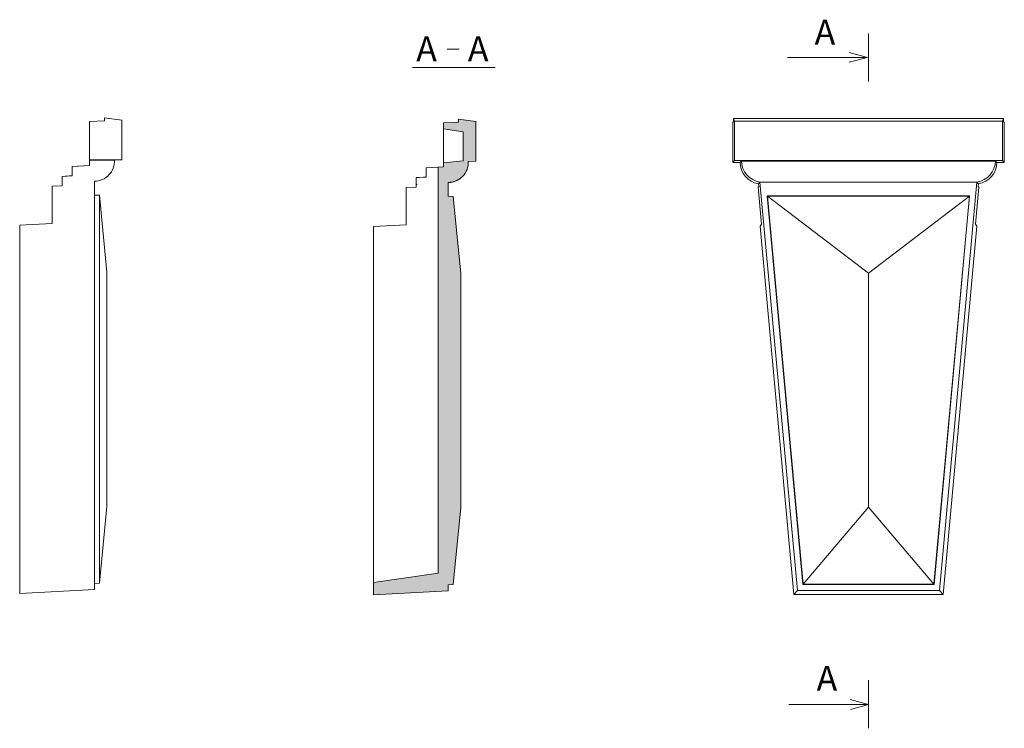
# Model space of a CAD drawing. Extents: x -988 to 988, y -268 to 1155.
import ezdxf

# ---------------------------------------------------------------- set-up
doc = ezdxf.new("R2010")
doc.units = 0
doc.header["$MEASUREMENT"] = 0
for name, color, linetype, lineweight in [('0_Ном_пера__7', 7, 'Continuous', 18), ('0_Ном_пера__8', 8, 'Continuous', 18), ('Level 0_Ном_пера__7', 7, 'Continuous', 18)]:
    doc.layers.add(name, color=color, linetype=linetype, lineweight=lineweight)
doc.styles.add('СГЕНЕРИР_СТИЛЬ_1', font='txt')

msp = doc.modelspace()

# ---------------------------------------------------------------- hatches: boundary and pattern name
at = {"layer": '0_Ном_пера__8', "linetype": 'Continuous'}
msp.add_hatch(color=256, dxfattribs=at).paths.add_polyline_path([(-107.4, 955), (-107.4, 949.1), (-137.4, 947.5), (-137.4, 935.3), (-97.9, 929.7), (-97.9, 871.2), (-137.4, 867.4), (-137.4, 859.4), (-147.9, 858.8), (-147.9, 43.3), (-277.9, 25), (-277.9, 0), (-127.9, 7.9), (-127.9, 20), (-117.9, 20.5), (-102.9, 175), (-102.9, 645), (-117.9, 799.5), (-127.9, 800), (-127.9, 827.9, 0.432711), (-87.9, 870), (-72.9, 870.7), (-72.9, 950)], flags=0)

# ---------------------------------------------------------------- linework, layer by layer
at = {"layer": '0_Ном_пера__7', "linetype": 'Continuous'}
for p, q in [((715.6, 1126.7), (715.6, 1030.4)), ((-130.3, 1095.7), (-106.2, 1095.7)), ((713.4, 1078.7), (676.6, 1088.6)), ((713.4, 1078.7), (553.2, 1078.7)), ((713.4, 1078.7), (677.1, 1069)), ((-199.8, 1058.7), (-34.1, 1058.7)), ((-127.9, 800), (-127.9, 827.9)), ((-127.9, 20), (-127.9, 7.9)), ((715.6, -171.6), (715.6, -268)), ((715.6, -220.2), (678.8, -210.3)), ((715.6, -220.2), (555.5, -220.2)), ((715.6, -220.2), (679.3, -229.9))]:
    msp.add_line(p, q, dxfattribs=at)
at = {"layer": '0_Ном_пера__7', "linetype": 'Continuous', "flags": 128}
msp.add_lwpolyline([(-107.4, 955), (-107.4, 949.1), (-137.4, 947.5), (-137.4, 935.3), (-97.9, 929.7), (-97.9, 871.2), (-137.4, 867.4), (-137.4, 859.4), (-147.9, 858.8), (-147.9, 43.3), (-277.9, 25), (-277.9, 0), (-127.9, 7.9), (-127.9, 20), (-117.9, 20.5), (-102.9, 175), (-102.9, 645), (-117.9, 799.5), (-127.9, 800), (-127.9, 827.9, 0.432711), (-87.9, 870), (-72.9, 870.7), (-72.9, 950)], format="xyb", close=True, dxfattribs=at)
at = {"layer": '0_Ном_пера__7', "linetype": 'Continuous'}
for centre, radius, start, end in [((-838.3, 870.4), 40.1, 270.2276, 3), ((-127.9, 867.8), 40.1, 270.3509, 3.1232), ((504, 871.5), 43.3, 180.9418, 261.7769), ((927.2, 871.5), 43.3, 278.2231, 359.0582), ((501.6, 868.2), 43.5, 180.0419, 260.8769), ((929.6, 868.2), 43.5, 279.1231, 359.9581)]:
    msp.add_arc(centre, radius, start, end, dxfattribs=at)
at = {"layer": 'Level 0_Ном_пера__7', "linetype": 'Continuous'}
for p, q in [((-847.8, 950.1), (-817.8, 951.7)), ((-817.8, 951.7), (-847.8, 950.1)), ((-817.8, 951.7), (-847.8, 950.1)), ((-847.8, 950.1), (-817.8, 951.7)), ((-847.8, 869.9), (-847.8, 950.1)), ((-847.8, 950.1), (-847.8, 869.9)), ((-847.8, 869.9), (-847.8, 950.1)), ((-847.8, 950.1), (-847.8, 869.9)), ((-817.8, 957.6), (-783.3, 952.6)), ((-817.8, 951.7), (-817.8, 957.6)), ((-783.3, 952.6), (-817.8, 957.6)), ((-817.8, 957.6), (-783.3, 952.6)), ((-817.8, 957.6), (-817.8, 951.7)), ((-783.3, 952.6), (-817.8, 957.6)), ((-817.8, 957.6), (-817.8, 951.7)), ((-817.8, 951.7), (-817.8, 957.6)), ((-783.3, 952.6), (-783.3, 873.3)), ((-783.3, 873.3), (-783.3, 952.6)), ((-783.3, 952.6), (-783.3, 873.3)), ((-783.3, 873.3), (-783.3, 952.6)), ((-137.4, 947.5), (-107.4, 949.1)), ((-107.4, 949.1), (-137.4, 947.5)), ((-107.4, 949.1), (-137.4, 947.5)), ((-137.4, 947.5), (-107.4, 949.1)), ((-107.4, 955), (-72.9, 950)), ((-107.4, 949.1), (-107.4, 955)), ((-72.9, 950), (-107.4, 955)), ((-107.4, 955), (-72.9, 950)), ((-107.4, 955), (-107.4, 949.1)), ((-72.9, 950), (-107.4, 955)), ((-107.4, 955), (-107.4, 949.1)), ((-107.4, 949.1), (-107.4, 955)), ((-72.9, 950), (-72.9, 870.7)), ((-72.9, 870.7), (-72.9, 950)), ((-72.9, 950), (-72.9, 870.7)), ((-72.9, 870.7), (-72.9, 950)), ((444.6, 949.9), (443, 948.4)), ((444.6, 949.9), (443, 948.4)), ((444.6, 955.9), (986.7, 955.9)), ((446.4, 950.8), (444.6, 955.9)), ((444.6, 955.9), (444.6, 949.9)), ((446.4, 950.8), (444.6, 955.9)), ((444.6, 955.9), (444.6, 949.9)), ((986.7, 955.9), (444.6, 955.9)), ((984.9, 950.8), (446.4, 950.8)), ((446.4, 871.6), (446.4, 950.8)), ((446.4, 950.8), (446.4, 871.6)), ((984.9, 950.8), (446.4, 950.8)), ((986.7, 955.9), (984.9, 950.8)), ((986.7, 955.9), (984.9, 950.8)), ((984.9, 950.8), (984.9, 871.6)), ((984.9, 871.6), (984.9, 950.8)), ((986.7, 949.9), (986.7, 955.9)), ((986.7, 949.9), (986.7, 955.9)), ((988.3, 948.4), (986.7, 949.9)), ((988.3, 948.4), (986.7, 949.9)), ((-847.8, 937.8), (-847.8, 896)), ((-847.8, 896), (-847.8, 937.8)), ((-847.8, 937.8), (-847.8, 896)), ((-847.8, 896), (-847.8, 937.8)), ((-137.4, 867.4), (-137.4, 947.5)), ((-137.4, 947.5), (-137.4, 867.4)), ((-137.4, 867.4), (-137.4, 947.5)), ((-137.4, 947.5), (-137.4, 867.4)), ((-137.4, 935.3), (-137.4, 893.4)), ((-97.9, 929.7), (-137.4, 935.3)), ((-97.9, 929.7), (-137.4, 935.3)), ((-137.4, 935.3), (-97.9, 929.7)), ((-137.4, 893.4), (-137.4, 935.3)), ((-137.4, 935.3), (-97.9, 929.7)), ((-137.4, 935.3), (-137.4, 893.4)), ((-137.4, 893.4), (-137.4, 935.3)), ((-97.9, 895.8), (-97.9, 929.7)), ((-97.9, 929.7), (-97.9, 895.8)), ((-97.9, 895.8), (-97.9, 929.7)), ((-97.9, 929.7), (-97.9, 895.8)), ((443, 948.4), (443, 868.2)), ((443, 948.4), (443, 868.2)), ((988.3, 868.2), (988.3, 948.4)), ((988.3, 868.2), (988.3, 948.4)), ((-847.8, 883.7), (-847.8, 896)), ((-847.8, 896), (-847.8, 884.7)), ((-847.8, 884.2), (-847.8, 896)), ((-847.8, 896), (-847.8, 884.2)), ((-137.4, 881.1), (-137.4, 893.4)), ((-137.4, 893.4), (-137.4, 882.1)), ((-137.4, 881.6), (-137.4, 893.4)), ((-137.4, 893.4), (-137.4, 881.6)), ((-97.9, 895.8), (-97.9, 884.1)), ((-97.9, 884.9), (-97.9, 895.8)), ((-97.9, 895.8), (-97.9, 884.5)), ((-97.9, 884.5), (-97.9, 895.8)), ((-847.8, 884.7), (-847.8, 869.9)), ((-847.8, 869.9), (-847.8, 884.2)), ((-847.8, 884.2), (-847.8, 869.9)), ((-847.8, 869.9), (-847.8, 883.7)), ((-847.8, 873.3), (-783.3, 873.3)), ((-847.8, 872.5), (-798.3, 872.5)), ((-847.8, 867.9), (-847.8, 869.9)), ((-847.8, 869.9), (-847.8, 867.9)), ((-847.8, 869.9), (-847.8, 868.3)), ((-847.8, 868.3), (-847.8, 869.9)), ((-847.8, 869.9), (-847.8, 867.9)), ((-847.8, 868.3), (-847.8, 869.9)), ((-847.8, 869.9), (-847.8, 868.3)), ((-847.8, 867.9), (-847.8, 869.9)), ((-783.3, 873.3), (-798.3, 872.5)), ((-137.4, 882.1), (-137.4, 867.4)), ((-137.4, 867.4), (-137.4, 881.6)), ((-137.4, 881.6), (-137.4, 867.4)), ((-137.4, 867.4), (-137.4, 881.1)), ((-97.9, 871.2), (-137.4, 867.4)), ((-137.4, 867.4), (-97.9, 871.2)), ((-97.9, 871.2), (-97.9, 884.9)), ((-97.9, 884.5), (-97.9, 871.2)), ((-97.9, 871.2), (-97.9, 884.5)), ((-97.9, 884.1), (-97.9, 871.2)), ((-72.9, 870.7), (-87.9, 870)), ((-87.9, 870), (-72.9, 870.7)), ((443, 868.2), (446.4, 871.6)), ((446.4, 871.6), (443, 868.2)), ((984.9, 871.6), (446.4, 871.6)), ((446.4, 871.6), (984.9, 871.6)), ((460.6, 870.8), (458, 868.2)), ((458, 868.2), (460.6, 870.8)), ((460.6, 870.8), (970.5, 870.8)), ((970.5, 870.8), (460.6, 870.8)), ((973.1, 868.2), (970.5, 870.8)), ((970.5, 870.8), (973.1, 868.2)), ((984.9, 871.6), (988.3, 868.2)), ((988.3, 868.2), (984.9, 871.6)), ((-882.8, 860.1), (-847.8, 861.9)), ((-847.8, 861.9), (-882.8, 860.1)), ((-882.8, 860.1), (-847.8, 861.9)), ((-847.8, 861.9), (-882.8, 860.1)), ((-882.8, 860.1), (-858.3, 861.4)), ((-858.3, 861.4), (-882.8, 860.1)), ((-882.8, 860.1), (-858.3, 861.4)), ((-858.3, 861.4), (-882.8, 860.1)), ((-882.8, 841.2), (-882.8, 860.1)), ((-882.8, 860.1), (-882.8, 841.2)), ((-882.8, 841.2), (-882.8, 860.1)), ((-882.8, 860.1), (-882.8, 841.2)), ((-882.8, 860.1), (-882.8, 841.2)), ((-882.8, 841.2), (-882.8, 860.1)), ((-882.8, 841.2), (-882.8, 860.1)), ((-882.8, 860.1), (-882.8, 841.2)), ((-847.8, 861.9), (-847.8, 867.9)), ((-847.8, 867.9), (-847.8, 861.9)), ((-847.8, 867.9), (-847.8, 861.9)), ((-847.8, 861.9), (-847.8, 867.9)), ((-172.4, 857.5), (-137.4, 859.4)), ((-137.4, 859.4), (-172.4, 857.5)), ((-172.4, 857.5), (-137.4, 859.4)), ((-137.4, 859.4), (-172.4, 857.5)), ((-172.4, 857.5), (-147.9, 858.8)), ((-147.9, 858.8), (-172.4, 857.5)), ((-172.4, 857.5), (-147.9, 858.8)), ((-147.9, 858.8), (-172.4, 857.5)), ((-172.4, 838.6), (-172.4, 857.5)), ((-172.4, 857.5), (-172.4, 838.6)), ((-172.4, 838.6), (-172.4, 857.5)), ((-172.4, 857.5), (-172.4, 838.6)), ((-172.4, 857.5), (-172.4, 838.6)), ((-172.4, 838.6), (-172.4, 857.5)), ((-172.4, 838.6), (-172.4, 857.5)), ((-172.4, 857.5), (-172.4, 838.6)), ((-147.9, 858.8), (-147.9, 823.7)), ((-147.9, 823.7), (-147.9, 858.8)), ((-147.9, 858.8), (-147.9, 823.7)), ((-147.9, 823.7), (-147.9, 858.8)), ((-137.4, 865.3), (-137.4, 867.4)), ((-137.4, 867.4), (-137.4, 865.3)), ((-137.4, 867.4), (-137.4, 865.7)), ((-137.4, 865.7), (-137.4, 867.4)), ((-137.4, 867.4), (-137.4, 865.3)), ((-137.4, 865.7), (-137.4, 867.4)), ((-137.4, 867.4), (-137.4, 865.7)), ((-137.4, 865.3), (-137.4, 867.4)), ((-137.4, 859.4), (-137.4, 865.3)), ((-137.4, 865.3), (-137.4, 859.4)), ((-137.4, 865.3), (-137.4, 859.4)), ((-137.4, 859.4), (-137.4, 865.3)), ((443, 868.2), (458, 868.2)), ((443, 868.2), (458, 868.2)), ((973.1, 868.2), (988.3, 868.2)), ((973.1, 868.2), (988.3, 868.2)), ((-902.8, 840.1), (-882.8, 841.2)), ((-882.8, 841.2), (-902.8, 840.1)), ((-882.8, 841.2), (-902.8, 840.1)), ((-902.8, 840.1), (-882.8, 841.2)), ((-888.3, 840.9), (-902.8, 840.1)), ((-902.8, 840.1), (-888.3, 840.9)), ((-888.3, 840.9), (-902.8, 840.1)), ((-902.8, 840.1), (-896.8, 840.4)), ((-902.8, 830.5), (-902.8, 840.1)), ((-902.8, 840.1), (-902.8, 830.5)), ((-902.8, 821.2), (-902.8, 840.1)), ((-902.8, 830.5), (-902.8, 840.1)), ((-896.8, 840.4), (-888.3, 840.9)), ((-888.3, 840.9), (-882.8, 841.2)), ((-882.8, 841.2), (-888.3, 840.9)), ((-888.3, 840.9), (-882.8, 841.2)), ((-882.8, 841.2), (-888.3, 840.9)), ((-838.3, 830.4), (-838.3, 830.4)), ((-838.3, 830.4), (-838.3, 830.4)), ((-838.3, 10.4), (-838.3, 830.4)), ((-838.3, 830.4), (-838.3, 10.4)), ((-838.3, 830.4), (-838.3, 830.4)), ((-838.3, 10.4), (-838.3, 830.4)), ((-838.3, 830.4), (-838.3, 830.4)), ((-838.3, 830.4), (-838.3, 10.4)), ((-192.4, 837.5), (-172.4, 838.6)), ((-172.4, 838.6), (-192.4, 837.5)), ((-172.4, 838.6), (-192.4, 837.5)), ((-192.4, 837.5), (-172.4, 838.6)), ((-177.9, 838.3), (-192.4, 837.5)), ((-192.4, 837.5), (-177.9, 838.3)), ((-177.9, 838.3), (-192.4, 837.5)), ((-192.4, 837.5), (-186.4, 837.8)), ((-192.4, 827.9), (-192.4, 837.5)), ((-192.4, 837.5), (-192.4, 827.9)), ((-192.4, 837.5), (-192.4, 823.4)), ((-192.4, 826.9), (-192.4, 837.5)), ((-192.4, 828), (-192.4, 837.5)), ((-192.4, 837.5), (-192.4, 823.4)), ((-192.4, 823.4), (-192.4, 837.5)), ((-192.4, 837.5), (-192.4, 827.9)), ((-186.4, 837.8), (-177.9, 838.3)), ((-177.9, 838.3), (-172.4, 838.6)), ((-172.4, 838.6), (-177.9, 838.3)), ((-177.9, 838.3), (-172.4, 838.6)), ((-172.4, 838.6), (-177.9, 838.3)), ((-922.8, 820.1), (-902.8, 821.2)), ((-902.8, 821.2), (-922.8, 820.1)), ((-902.8, 821.2), (-922.8, 820.1)), ((-922.8, 820.1), (-902.8, 821.2)), ((-922.8, 820.1), (-902.8, 821.2)), ((-902.8, 821.2), (-922.8, 820.1)), ((-902.8, 821.2), (-922.8, 820.1)), ((-922.8, 820.1), (-902.8, 821.2)), ((-922.8, 745.5), (-922.8, 820.1)), ((-922.8, 820.1), (-922.8, 745.5)), ((-922.8, 820.1), (-922.8, 745.5)), ((-922.8, 745.5), (-922.8, 820.1)), ((-922.8, 745.5), (-922.8, 820.1)), ((-922.8, 820.1), (-922.8, 745.5)), ((-922.8, 820.1), (-922.8, 745.5)), ((-922.8, 745.5), (-922.8, 820.1)), ((-212.4, 817.5), (-192.4, 818.6)), ((-192.4, 818.6), (-212.4, 817.5)), ((-192.4, 818.6), (-212.4, 817.5)), ((-212.4, 817.5), (-192.4, 818.6)), ((-212.4, 817.5), (-192.4, 818.6)), ((-192.4, 818.6), (-212.4, 817.5)), ((-192.4, 818.6), (-212.4, 817.5)), ((-212.4, 817.5), (-192.4, 818.6)), ((-212.4, 742.9), (-212.4, 817.5)), ((-212.4, 817.5), (-212.4, 742.9)), ((-212.4, 817.5), (-212.4, 742.9)), ((-212.4, 742.9), (-212.4, 817.5)), ((-212.4, 742.9), (-212.4, 817.5)), ((-212.4, 817.5), (-212.4, 742.9)), ((-212.4, 817.5), (-212.4, 742.9)), ((-212.4, 742.9), (-212.4, 817.5)), ((-192.4, 824.4), (-192.4, 828)), ((-192.4, 824.4), (-192.4, 827.9)), ((-192.4, 827.9), (-192.4, 824.4)), ((-192.4, 827.9), (-192.4, 824.4)), ((-192.4, 824.2), (-192.4, 826.9)), ((-192.4, 824.4), (-192.4, 818.6)), ((-192.4, 818.6), (-192.4, 824.4)), ((-192.4, 818.6), (-192.4, 824.4)), ((-192.4, 824.4), (-192.4, 818.6)), ((-192.4, 823.6), (-192.4, 824.2)), ((-192.4, 823.4), (-192.4, 823.6)), ((-192.4, 818.6), (-192.4, 823.4)), ((-192.4, 823.4), (-192.4, 818.6)), ((-192.3, 823.4), (-192.4, 823.4)), ((-192.4, 823.4), (-192.4, 823.4)), ((-192.4, 823.4), (-192.4, 823.4)), ((-192.4, 823.4), (-192.4, 818.6)), ((-192.4, 818.6), (-192.4, 823.4)), ((-192, 823.4), (-192.3, 823.4)), ((-190.6, 823.4), (-192, 823.4)), ((-147.9, 43.3), (-147.9, 823.7)), ((-147.9, 823.7), (-147.9, 43.3)), ((-147.9, 823.7), (-147.9, 43.3)), ((-147.9, 43.3), (-147.9, 823.7)), ((-127.9, 827.9), (-127.9, 827.8)), ((-127.9, 827.8), (-127.9, 827.9)), ((-127.9, 827.9), (-127.9, 827.8)), ((-127.9, 827.8), (-127.9, 827.9)), ((495.2, 819.4), (494.3, 818.4)), ((495.2, 819.4), (494.3, 818.4)), ((494.3, 818.4), (501.1, 743.8)), ((494.3, 818.4), (501.1, 743.8)), ((494.7, 825.3), (497.8, 828.7)), ((497.8, 828.7), (494.7, 825.3)), ((494.7, 825.3), (495.2, 819.4)), ((494.7, 825.3), (495.2, 819.4)), ((497.8, 828.7), (500.6, 828.7)), ((572.8, 8.7), (497.8, 828.7)), ((572.8, 8.7), (497.8, 828.7)), ((497.8, 828.7), (500.6, 828.7)), ((500.6, 828.7), (715.6, 828.7)), ((500.6, 828.7), (715.6, 828.7)), ((715.6, 828.7), (930.5, 828.7)), ((715.6, 828.7), (930.5, 828.7)), ((933.4, 828.7), (858.4, 8.7)), ((933.4, 828.7), (858.4, 8.7)), ((930.1, 743.8), (936.9, 818.4)), ((930.1, 743.8), (936.9, 818.4)), ((930.5, 828.7), (933.4, 828.7)), ((930.5, 828.7), (933.4, 828.7)), ((933.4, 828.7), (936.5, 825.3)), ((936.5, 825.3), (933.4, 828.7)), ((936, 819.4), (936.5, 825.3)), ((936, 819.4), (936.5, 825.3)), ((936.9, 818.4), (936, 819.4)), ((936.9, 818.4), (936, 819.4)), ((-838.3, 802.6), (-838.3, 22.6)), ((-838.3, 22.6), (-838.3, 802.6)), ((-838.3, 802.6), (-838.3, 22.6)), ((-828.3, 802.1), (-838.3, 802.6)), ((-838.3, 802.6), (-828.3, 802.1)), ((-828.3, 802.1), (-838.3, 802.6)), ((-838.3, 802.6), (-828.3, 802.1)), ((-838.3, 22.6), (-838.3, 802.6)), ((-828.3, 23.1), (-828.3, 802.1)), ((-828.3, 802.1), (-828.3, 23.1)), ((-813.3, 647.6), (-828.3, 802.1)), ((-828.3, 802.1), (-828.3, 23.1)), ((-813.3, 647.6), (-828.3, 802.1)), ((-828.3, 802.1), (-813.3, 647.6)), ((-828.3, 23.1), (-828.3, 802.1)), ((-828.3, 802.1), (-813.3, 647.6)), ((-117.9, 799.5), (-127.9, 800)), ((-127.9, 800), (-117.9, 799.5)), ((-117.9, 799.5), (-127.9, 800)), ((-127.9, 800), (-117.9, 799.5)), ((-102.9, 645), (-117.9, 799.5)), ((-102.9, 645), (-117.9, 799.5)), ((-117.9, 799.5), (-102.9, 645)), ((-117.9, 799.5), (-102.9, 645)), ((918.7, 800.8), (512.5, 800.8)), ((512.5, 800.8), (583.9, 20.8)), ((512.5, 800.8), (583.9, 20.8)), ((513.1, 800.3), (512.5, 800.8)), ((512.5, 800.8), (513.1, 800.3)), ((918.7, 800.8), (512.5, 800.8)), ((584.4, 21.4), (513.1, 800.3)), ((513.1, 800.3), (918.1, 800.3)), ((715.6, 645.8), (513.1, 800.3)), ((513.1, 800.3), (584.4, 21.4)), ((513.1, 800.3), (918.1, 800.3)), ((715.6, 645.8), (513.1, 800.3)), ((918.1, 800.3), (715.6, 645.8)), ((918.1, 800.3), (715.6, 645.8)), ((918.1, 800.3), (846.9, 21.4)), ((846.9, 21.4), (918.1, 800.3)), ((847.4, 20.8), (918.7, 800.8)), ((847.4, 20.8), (918.7, 800.8)), ((918.1, 800.3), (918.7, 800.8)), ((918.7, 800.8), (918.1, 800.3)), ((-988.3, 742.1), (-922.8, 745.5)), ((-922.8, 745.5), (-988.3, 742.1)), ((-922.8, 745.5), (-988.3, 742.1)), ((-988.3, 742.1), (-922.8, 745.5)), ((-922.8, 745.5), (-988.3, 742.1)), ((-988.3, 742.1), (-922.8, 745.5)), ((-922.8, 745.5), (-988.3, 742.1)), ((-988.3, 742.1), (-922.8, 745.5)), ((-988.3, 27.6), (-988.3, 742.1)), ((-988.3, 742.1), (-988.3, 27.6)), ((-988.3, 742.1), (-988.3, 2.6)), ((-988.3, 2.6), (-988.3, 742.1)), ((-988.3, 27.6), (-988.3, 742.1)), ((-988.3, 742.1), (-988.3, 2.6)), ((-988.3, 2.6), (-988.3, 742.1)), ((-988.3, 742.1), (-988.3, 27.6)), ((-277.9, 739.5), (-212.4, 742.9)), ((-212.4, 742.9), (-277.9, 739.5)), ((-212.4, 742.9), (-277.9, 739.5)), ((-277.9, 739.5), (-212.4, 742.9)), ((-212.4, 742.9), (-277.9, 739.5)), ((-277.9, 739.5), (-212.4, 742.9)), ((-212.4, 742.9), (-277.9, 739.5)), ((-277.9, 739.5), (-212.4, 742.9)), ((-277.9, 25), (-277.9, 739.5)), ((-277.9, 739.5), (-277.9, 25)), ((-277.9, 739.5), (-277.9, 0)), ((-277.9, 0), (-277.9, 739.5)), ((-277.9, 25), (-277.9, 739.5)), ((-277.9, 739.5), (-277.9, 0)), ((-277.9, 0), (-277.9, 739.5)), ((-277.9, 739.5), (-277.9, 25)), ((501.1, 743.8), (498, 740.3)), ((501.1, 743.8), (498, 740.3)), ((498, 740.3), (565.6, 0.8)), ((498, 740.3), (565.6, 0.8)), ((865.6, 0.8), (933.3, 740.3)), ((865.6, 0.8), (933.3, 740.3)), ((933.3, 740.3), (930.1, 743.8)), ((933.3, 740.3), (930.1, 743.8)), ((-813.3, 177.6), (-813.3, 647.6)), ((-813.3, 647.6), (-813.3, 177.6)), ((-102.9, 175), (-102.9, 645)), ((-102.9, 645), (-102.9, 175)), ((715.6, 175.8), (715.6, 645.8)), ((715.6, 645.8), (715.6, 175.8)), ((-828.3, 23.1), (-813.3, 177.6)), ((-813.3, 177.6), (-828.3, 23.1)), ((-813.3, 177.6), (-828.3, 23.1)), ((-828.3, 23.1), (-813.3, 177.6)), ((-117.9, 20.5), (-102.9, 175)), ((-102.9, 175), (-117.9, 20.5)), ((-102.9, 175), (-117.9, 20.5)), ((-117.9, 20.5), (-102.9, 175)), ((584.4, 21.4), (715.6, 175.8)), ((715.6, 175.8), (584.4, 21.4)), ((715.6, 175.8), (846.9, 21.4)), ((846.9, 21.4), (715.6, 175.8)), ((-147.9, 43.3), (-277.9, 25)), ((-277.9, 25), (-147.9, 43.3)), ((-147.9, 43.3), (-277.9, 25)), ((-277.9, 25), (-147.9, 43.3)), ((-838.3, 22.6), (-828.3, 23.1)), ((-828.3, 23.1), (-838.3, 22.6)), ((-838.3, 22.6), (-828.3, 23.1)), ((-828.3, 23.1), (-838.3, 22.6)), ((-127.9, 20), (-117.9, 20.5)), ((-117.9, 20.5), (-127.9, 20)), ((-127.9, 20), (-117.9, 20.5)), ((-117.9, 20.5), (-127.9, 20)), ((583.9, 20.8), (584.4, 21.4)), ((584.4, 21.4), (583.9, 20.8)), ((583.9, 20.8), (847.4, 20.8)), ((583.9, 20.8), (847.4, 20.8)), ((846.9, 21.4), (584.4, 21.4)), ((584.4, 21.4), (846.9, 21.4)), ((846.9, 21.4), (847.4, 20.8)), ((847.4, 20.8), (846.9, 21.4)), ((-988.3, 2.6), (-838.3, 10.4)), ((-838.3, 10.4), (-988.3, 2.6)), ((-988.3, 2.6), (-838.3, 10.4)), ((-838.3, 10.4), (-988.3, 2.6)), ((-277.9, 0), (-127.9, 7.9)), ((-127.9, 7.9), (-277.9, 0)), ((-277.9, 0), (-127.9, 7.9)), ((-127.9, 7.9), (-277.9, 0)), ((565.6, 0.8), (572.8, 8.7)), ((572.8, 8.7), (565.6, 0.8)), ((565.6, 0.8), (865.6, 0.8)), ((565.6, 0.8), (865.6, 0.8)), ((858.4, 8.7), (572.8, 8.7)), ((858.4, 8.7), (572.8, 8.7)), ((858.4, 8.7), (865.6, 0.8)), ((865.6, 0.8), (858.4, 8.7))]:
    msp.add_line(p, q, dxfattribs=at)

# ---------------------------------------------------------------- texts
at = {"layer": '0_Ном_пера__7', "linetype": 'Continuous', "char_height": 50, "attachment_point": 1, "style": 'СГЕНЕРИР_СТИЛЬ_1'}
for insert in [(607.5, 1154.6), (-192.2, 1121.1), (-88.6, 1121.1), (611.5, -142.7)]:
    msp.add_mtext('{А}', dxfattribs=dict(at, insert=insert))

doc.saveas('drawing.dxf')
